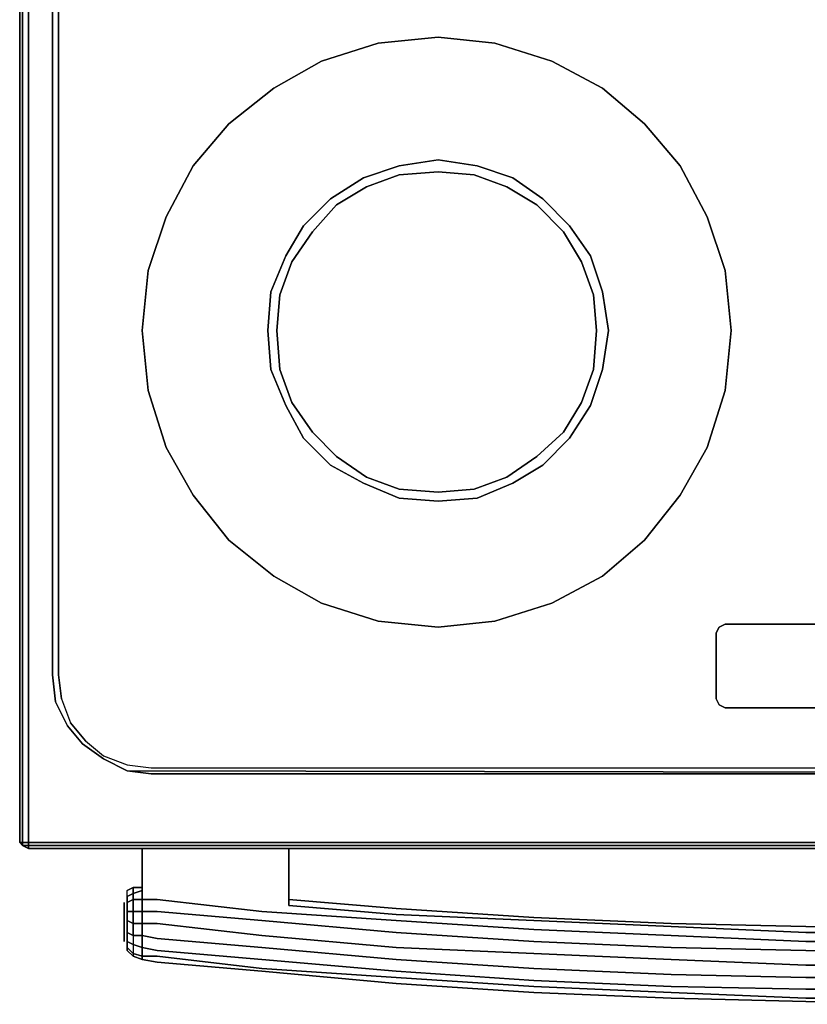
# Model space of a CAD drawing. Units: inches. Extents: x 0 to 29.9, y -28 to 0.
# Drawn here: x 0 to 12.7, y -28 to -12.1 of the extents above; entities that cross this region are included whole.
import ezdxf

# ---------------------------------------------------------------- set-up
doc = ezdxf.new("R2010")
doc.units = ezdxf.units.IN
doc.header["$MEASUREMENT"] = 0
doc.layers.get('0').update_dxf_attribs({"true_color": 0x94b11a})

msp = doc.modelspace()

# ---------------------------------------------------------------- linework, layer by layer
at = {"color": 56}
for points in [[(0.01, -23.596), (0.01, -2.902)], [(0.01, -23.644), (0.01, -23.596), (0.01, -2.902), (0.01, -23.596)], [(0.01, -25.434), (0.01, -3.049)], [(0.01, -25.434), (0.01, -3.049)], [(0.058, -3.097), (0.058, -25.434)], [(0.155, -3.145), (0.155, -25.434)], [(11.506, -17.166), (11.41, -18.133), (11.12, -19.052), (10.686, -19.825), (10.106, -20.551), (9.429, -21.13), (8.608, -21.566), (7.691, -21.856), (6.774, -21.953), (5.806, -21.856), (4.889, -21.566), (4.117, -21.13), (3.391, -20.551), (2.811, -19.825), (2.377, -19.052), (2.087, -18.133), (1.991, -17.166), (2.087, -16.198), (2.377, -15.329), (2.811, -14.507), (3.391, -13.829), (4.117, -13.25), (4.889, -12.815), (5.806, -12.524), (6.774, -12.427), (7.691, -12.524), (8.608, -12.815), (9.429, -13.25), (10.106, -13.829), (10.686, -14.507), (11.12, -15.329), (11.41, -16.198)], [(2.087, -18.133), (2.377, -19.052), (2.811, -19.825), (3.391, -20.551), (4.117, -21.13), (4.889, -21.566), (5.806, -21.856), (6.774, -21.953), (7.691, -21.856), (8.608, -21.566), (9.429, -21.13), (10.106, -20.551), (10.686, -19.825), (11.12, -19.052), (11.41, -18.133), (11.506, -17.166), (11.41, -16.198), (11.12, -15.329), (10.686, -14.507), (10.106, -13.829), (9.429, -13.25), (8.608, -12.815), (7.691, -12.524), (6.774, -12.427), (5.806, -12.524), (4.889, -12.815), (4.117, -13.25), (3.391, -13.829), (2.811, -14.507), (2.377, -15.329), (2.087, -16.198), (1.991, -17.166)], [(9.429, -16.538), (9.527, -17.166), (9.429, -17.795), (9.235, -18.375), (8.898, -18.906), (8.463, -19.342), (7.98, -19.632), (7.401, -19.873), (6.774, -19.921), (6.144, -19.873), (5.565, -19.632), (5.034, -19.342), (4.599, -18.906), (4.31, -18.375), (4.068, -17.795), (4.02, -17.166), (4.068, -16.538), (4.31, -15.957), (4.599, -15.474), (5.034, -15.038), (5.565, -14.7), (6.144, -14.507), (6.774, -14.41), (7.401, -14.507), (7.98, -14.7), (8.463, -15.038), (8.898, -15.474), (9.235, -15.957)], [(4.068, -17.795), (4.31, -18.375), (4.599, -18.906), (5.034, -19.342), (5.565, -19.632), (6.144, -19.873), (6.774, -19.921), (7.401, -19.873), (7.98, -19.632), (8.463, -19.342), (8.898, -18.906), (9.235, -18.375), (9.429, -17.795), (9.527, -17.166), (9.429, -16.538), (9.235, -15.957), (8.898, -15.474), (8.463, -15.038), (7.98, -14.7), (7.401, -14.507), (6.774, -14.41), (6.144, -14.507), (5.565, -14.7), (5.034, -15.038), (4.599, -15.474), (4.31, -15.957), (4.068, -16.538), (4.02, -17.166)], [(4.165, -17.166), (4.213, -17.795), (4.406, -18.326), (4.744, -18.809), (5.13, -19.197), (5.613, -19.535), (6.144, -19.728), (6.774, -19.776), (7.353, -19.728), (7.884, -19.535), (8.367, -19.197), (8.801, -18.809), (9.091, -18.326), (9.284, -17.795), (9.332, -17.166), (9.284, -16.587), (9.091, -16.054), (8.801, -15.571), (8.367, -15.134), (7.884, -14.845), (7.353, -14.652), (6.774, -14.603), (6.144, -14.652), (5.613, -14.845), (5.13, -15.134), (4.744, -15.571), (4.406, -16.054), (4.213, -16.587)], [(4.165, -17.166), (4.213, -16.587), (4.406, -16.054), (4.744, -15.571), (5.13, -15.134), (5.613, -14.845), (6.144, -14.652), (6.774, -14.603), (7.353, -14.652), (7.884, -14.845), (8.367, -15.134), (8.801, -15.571), (9.091, -16.054), (9.284, -16.587), (9.332, -17.166), (9.284, -17.795), (9.091, -18.326), (8.801, -18.809), (8.367, -19.197), (7.884, -19.535), (7.353, -19.728), (6.774, -19.776), (6.144, -19.728), (5.613, -19.535), (5.13, -19.197), (4.744, -18.809), (4.406, -18.326), (4.213, -17.795)], [(0.637, -22.727), (0.685, -23.113)], [(0.83, -23.499), (1.072, -23.789)], [(0.01, -23.644), (0.01, -23.596)], [(2.136, -24.322), (1.749, -24.274), (27.737, -24.322)], [(1.749, -24.274), (2.136, -24.322), (27.737, -24.322)], [(29.718, -25.482), (29.718, -25.531), (0.155, -25.531), (0.155, -25.482)], [(29.718, -25.531), (29.718, -25.482), (0.155, -25.482), (0.155, -25.531)], [(10.493, -25.531), (10.348, -25.531), (8.656, -25.531), (8.608, -25.531), (8.656, -25.531), (10.348, -25.531)]]:
    msp.add_lwpolyline(points, close=True, dxfattribs=at)
for points in [[(0.058, -3.097), (0.058, -25.434), (0.01, -25.434)], [(0.155, -3.145), (0.155, -25.434), (0.155, -25.482), (0.058, -25.482)], [(1.508, -3.242), (1.363, -3.29), (1.023, -3.58), (0.782, -3.869), (0.589, -4.257), (0.541, -4.692), (0.541, -22.727), (0.589, -23.161), (0.782, -23.548), (1.023, -23.839), (1.363, -24.081), (1.749, -24.274), (1.363, -24.081), (1.023, -23.839), (0.782, -23.548), (0.589, -23.161), (0.541, -22.727), (0.541, -4.692), (0.589, -4.257), (0.782, -3.869), (1.023, -3.58), (1.363, -3.29)], [(1.749, -24.274), (1.363, -24.081), (1.023, -23.839), (0.782, -23.548), (0.589, -23.161), (0.541, -22.727), (0.541, -4.692), (0.589, -4.257), (0.782, -3.869), (1.023, -3.58), (1.363, -3.29)], [(1.363, -3.386), (1.701, -3.242), (1.363, -3.386), (1.072, -3.628), (0.83, -3.917), (0.685, -4.306), (0.637, -4.692), (0.637, -22.727), (0.685, -23.113), (0.83, -23.499), (1.072, -23.789), (1.363, -24.032), (1.749, -24.177), (2.136, -24.225), (27.737, -24.225)], [(28.365, -3.242), (28.51, -3.29), (28.849, -3.58), (29.091, -3.869), (29.284, -4.257), (29.332, -4.692), (29.332, -22.727), (29.284, -23.161), (29.091, -23.548), (28.849, -23.839), (28.51, -24.081), (28.123, -24.274), (27.737, -24.322), (2.136, -24.322), (1.749, -24.274)], [(0.685, -4.306), (0.637, -4.692), (0.637, -22.727)], [(0.637, -22.727), (0.637, -4.692), (0.685, -4.306)], [(0.685, -23.113), (0.83, -23.499)], [(0.685, -23.113), (0.83, -23.499)], [(1.072, -23.789), (1.363, -24.032), (1.749, -24.177), (2.136, -24.225), (27.737, -24.225), (28.123, -24.177), (28.51, -24.032), (28.801, -23.789), (29.043, -23.499), (29.187, -23.113)], [(1.072, -23.789), (1.363, -24.032)], [(1.363, -24.032), (1.749, -24.177)], [(1.749, -24.177), (2.136, -24.225)], [(2.136, -24.225), (27.737, -24.225)], [(29.718, -25.434), (0.155, -25.434), (0.155, -25.482), (0.058, -25.482), (0.01, -25.434), (0.058, -25.482), (0.058, -25.434), (0.058, -25.482), (0.155, -25.482), (0.155, -25.531), (0.058, -25.482), (0.155, -25.531), (29.718, -25.531)], [(0.01, -25.434), (0.058, -25.434), (0.155, -25.434), (29.718, -25.434), (29.718, -25.482), (0.155, -25.482), (0.155, -25.434), (0.058, -25.434)], [(0.155, -25.531), (0.058, -25.482), (0.01, -25.434)], [(0.01, -25.434), (0.058, -25.482), (0.058, -25.434)], [(0.01, -25.434), (0.058, -25.434)], [(0.155, -25.434), (0.058, -25.434)], [(0.155, -25.434), (29.718, -25.434), (29.718, -25.482), (29.815, -25.482), (29.718, -25.531), (0.155, -25.531)], [(8.608, -25.531), (8.656, -25.531), (10.348, -25.531), (10.493, -25.531)]]:
    msp.add_lwpolyline(points, dxfattribs=at)
at = {"color": 26}
for points in [[(13.005, -21.904), (11.506, -21.904), (11.41, -21.904), (11.313, -21.953), (11.265, -22.049), (11.265, -22.146), (11.265, -23.017), (11.265, -23.113), (11.313, -23.21), (11.41, -23.258), (11.506, -23.258), (13.005, -23.258)], [(13.005, -23.258), (11.506, -23.258), (11.41, -23.258), (11.313, -23.21), (11.265, -23.113), (11.265, -23.017), (11.265, -22.146), (11.265, -22.049), (11.313, -21.953), (11.41, -21.904), (11.506, -21.904), (13.005, -21.904)]]:
    msp.add_lwpolyline(points, dxfattribs=at)
at = {"color": 55}
for points in [[(0.01, -25.096), (0.01, -23.789)], [(0.01, -25.096), (0.01, -23.789)], [(0.01, -25.145), (0.01, -25.096)]]:
    msp.add_lwpolyline(points, close=True, dxfattribs=at)
msp.add_lwpolyline([(0.01, -25.096), (0.01, -25.145)], dxfattribs=at)
at = {"color": 45}
for points in [[(1.991, -25.531), (1.991, -26.255)], [(1.991, -26.255), (1.991, -25.531)], [(4.358, -26.45), (4.358, -25.531)], [(4.358, -25.531), (4.358, -26.45)], [(1.846, -26.158), (1.749, -26.206), (1.846, -26.158), (1.991, -26.158)], [(1.991, -26.158), (1.846, -26.158)], [(1.846, -26.255), (1.991, -26.206)], [(1.991, -26.255), (1.991, -26.353)], [(3.922, -26.546), (2.232, -26.353)], [(6.096, -26.498), (4.358, -26.353)], [(4.358, -26.353), (6.096, -26.498)], [(6.096, -26.498), (8.318, -26.643), (10.541, -26.739), (12.715, -26.788), (14.937, -26.836), (17.158, -26.788), (19.332, -26.739), (21.555, -26.643), (23.777, -26.498), (25.515, -26.353), (23.777, -26.498), (21.555, -26.643), (19.332, -26.739), (17.158, -26.788), (14.937, -26.836), (12.715, -26.788), (10.541, -26.739), (8.318, -26.643)], [(1.701, -26.45), (1.701, -26.402)], [(1.701, -26.45), (1.701, -26.402)], [(1.846, -26.739), (1.749, -26.691), (1.749, -26.546), (1.846, -26.546)], [(1.991, -26.739), (1.846, -26.739), (1.846, -26.546), (1.991, -26.546)], [(3.922, -26.691), (2.232, -26.546)], [(6.096, -26.691), (3.922, -26.546)], [(6.096, -26.595), (4.358, -26.45)], [(8.318, -26.643), (6.096, -26.498)], [(6.096, -26.884), (3.922, -26.691)], [(8.318, -26.691), (6.096, -26.595)], [(8.318, -26.836), (6.096, -26.691)], [(10.541, -26.739), (8.318, -26.643)], [(10.541, -26.788), (8.318, -26.691)], [(1.991, -26.739), (1.991, -26.933)], [(2.232, -26.739), (3.922, -26.933)], [(10.541, -26.933), (8.318, -26.836)], [(12.715, -26.788), (10.541, -26.739)], [(12.715, -26.884), (10.541, -26.788)], [(14.937, -26.836), (12.715, -26.788)], [(1.701, -27.029), (1.701, -26.981)], [(1.701, -27.029), (1.701, -26.981)], [(3.922, -27.126), (2.232, -26.981)], [(3.922, -26.933), (6.096, -27.126)], [(8.318, -27.029), (6.096, -26.884)], [(12.715, -27.029), (10.541, -26.933)], [(14.937, -26.884), (12.715, -26.884)], [(1.846, -27.222), (1.749, -27.126), (1.749, -27.174), (1.749, -27.126)], [(1.846, -27.27), (1.749, -27.174)], [(1.846, -27.27), (1.749, -27.174)], [(3.922, -27.319), (2.232, -27.174)], [(6.096, -27.319), (3.922, -27.126)], [(6.096, -27.126), (8.318, -27.222)], [(10.541, -27.126), (8.318, -27.029)], [(12.715, -27.174), (10.541, -27.126)], [(14.937, -27.029), (12.715, -27.029)], [(14.937, -27.222), (12.715, -27.174)], [(1.991, -27.319), (1.846, -27.27)], [(1.991, -27.319), (1.846, -27.27)], [(2.232, -27.367), (1.991, -27.319)], [(2.232, -27.367), (1.991, -27.319)], [(3.922, -27.464), (2.232, -27.27)], [(6.096, -27.512), (3.922, -27.319)], [(8.318, -27.464), (6.096, -27.319)], [(8.318, -27.222), (10.541, -27.319)], [(10.541, -27.319), (12.715, -27.415)], [(3.922, -27.512), (2.232, -27.367)], [(3.922, -27.512), (2.232, -27.367)], [(6.096, -27.61), (3.922, -27.464)], [(10.541, -27.562), (8.318, -27.464)], [(12.715, -27.415), (14.937, -27.415)], [(6.096, -27.707), (3.922, -27.512)], [(6.096, -27.707), (3.922, -27.512)], [(8.318, -27.659), (6.096, -27.512)], [(8.318, -27.755), (6.096, -27.61)], [(10.541, -27.755), (8.318, -27.659)], [(12.715, -27.61), (10.541, -27.562)], [(14.937, -27.61), (12.715, -27.61)], [(8.318, -27.852), (6.096, -27.707)], [(8.318, -27.852), (6.096, -27.707)], [(10.541, -27.852), (8.318, -27.755)], [(12.715, -27.803), (10.541, -27.755)], [(14.937, -27.803), (12.715, -27.803)], [(10.541, -27.948), (8.318, -27.852)], [(10.541, -27.948), (8.318, -27.852)], [(12.715, -27.948), (10.541, -27.852)], [(12.715, -27.997), (10.541, -27.948)], [(12.715, -27.997), (10.541, -27.948)], [(14.937, -27.948), (12.715, -27.948)], [(14.937, -28.045), (12.715, -27.997)], [(14.937, -28.045), (12.715, -27.997)]]:
    msp.add_lwpolyline(points, close=True, dxfattribs=at)
for points in [[(1.749, -26.305), (1.749, -26.206), (1.846, -26.158)], [(1.749, -27.174), (1.749, -27.126), (1.749, -27.029), (1.749, -26.884), (1.749, -26.691), (1.749, -26.546), (1.749, -26.402), (1.749, -26.305), (1.749, -26.206), (1.846, -26.158), (1.846, -26.255)], [(1.991, -26.546), (1.846, -26.546), (1.846, -26.353), (1.991, -26.353), (1.991, -26.546), (1.991, -26.353), (1.846, -26.353), (1.846, -26.255), (1.749, -26.305), (1.749, -26.206)], [(1.846, -26.255), (1.846, -26.158)], [(1.846, -26.158), (1.846, -26.255)], [(1.991, -26.353), (1.846, -26.353), (1.846, -26.255), (1.991, -26.206)], [(1.749, -26.402), (1.749, -26.305), (1.846, -26.255), (1.846, -26.353), (1.749, -26.402), (1.749, -26.546), (1.846, -26.546), (1.846, -26.739), (1.749, -26.691), (1.749, -26.884), (1.846, -26.933), (1.846, -27.077), (1.991, -27.126), (1.991, -27.27), (1.991, -27.126), (1.846, -27.077), (1.846, -27.222)], [(1.846, -26.255), (1.749, -26.305), (1.749, -26.402), (1.846, -26.353), (1.846, -26.546), (1.991, -26.546), (1.991, -26.739), (1.846, -26.739), (1.846, -26.933), (1.991, -26.933), (1.991, -27.126), (1.991, -26.933), (1.846, -26.933), (1.846, -27.077), (1.991, -27.126)], [(1.749, -26.546), (1.749, -26.402), (1.846, -26.353), (1.846, -26.546), (1.749, -26.546), (1.749, -26.691), (1.846, -26.739), (1.846, -26.933), (1.749, -26.884), (1.749, -27.029), (1.846, -27.077), (1.846, -27.222), (1.991, -27.27), (1.991, -27.319), (1.991, -27.27), (1.846, -27.222), (1.846, -27.27)], [(27.882, -26.353), (27.641, -26.353), (27.882, -26.353), (27.882, -26.546), (27.882, -26.353), (27.641, -26.353), (25.951, -26.546), (23.777, -26.691), (21.555, -26.836), (19.332, -26.933), (17.158, -27.029), (14.937, -27.029), (12.715, -27.029), (10.541, -26.933), (8.318, -26.836), (6.096, -26.691), (3.922, -26.546), (2.232, -26.353), (1.991, -26.353), (1.991, -26.255)], [(14.937, -27.222), (12.715, -27.174), (10.541, -27.126), (8.318, -27.029), (6.096, -26.884), (3.922, -26.691), (2.232, -26.546), (1.991, -26.546), (1.991, -26.353), (2.232, -26.353), (1.991, -26.353)], [(1.701, -26.45), (1.701, -26.498), (1.701, -26.595), (1.701, -26.691), (1.701, -26.836), (1.701, -26.933), (1.701, -26.981)], [(1.701, -26.981), (1.701, -26.933), (1.701, -26.836), (1.701, -26.691), (1.701, -26.595), (1.701, -26.498), (1.701, -26.45)], [(1.701, -26.45), (1.701, -26.498), (1.701, -26.595), (1.701, -26.691), (1.701, -26.836), (1.701, -26.933), (1.701, -26.981)], [(1.701, -26.45), (1.701, -26.498), (1.701, -26.595), (1.701, -26.691), (1.701, -26.836), (1.701, -26.933), (1.701, -26.981)], [(1.991, -26.739), (2.232, -26.739), (1.991, -26.739), (1.991, -26.546), (2.232, -26.546), (1.991, -26.546)], [(25.515, -26.45), (23.777, -26.595), (21.555, -26.691), (19.332, -26.788), (17.158, -26.884), (14.937, -26.884), (12.715, -26.884), (10.541, -26.788), (8.318, -26.691), (6.096, -26.595), (4.358, -26.45)], [(1.749, -26.884), (1.749, -26.691)], [(1.991, -26.933), (1.846, -26.933), (1.846, -26.739), (1.991, -26.739)], [(14.937, -27.61), (12.715, -27.61), (10.541, -27.562), (8.318, -27.464), (6.096, -27.319), (3.922, -27.126), (2.232, -26.981), (1.991, -26.933), (1.991, -26.739), (2.232, -26.739), (3.922, -26.933), (6.096, -27.126), (8.318, -27.222), (10.541, -27.319), (12.715, -27.415), (14.937, -27.415)], [(1.749, -27.029), (1.749, -26.884), (1.846, -26.933), (1.846, -27.077), (1.749, -27.029), (1.749, -27.126), (1.846, -27.222), (1.846, -27.27)], [(27.882, -27.126), (27.641, -27.174), (27.882, -27.126), (27.882, -27.27), (27.882, -27.126), (27.641, -27.174), (25.951, -27.319), (23.777, -27.512), (21.555, -27.659), (19.332, -27.755), (17.158, -27.803), (14.937, -27.803), (12.715, -27.803), (10.541, -27.755), (8.318, -27.659), (6.096, -27.512), (3.922, -27.319), (2.232, -27.174), (1.991, -27.126), (1.991, -26.933), (2.232, -26.981), (1.991, -26.933)], [(1.749, -27.126), (1.749, -27.029), (1.846, -27.077), (1.846, -27.222)], [(27.882, -27.27), (27.641, -27.27), (27.882, -27.27), (27.882, -27.319), (27.882, -27.27), (27.641, -27.27), (25.951, -27.464), (23.777, -27.61), (21.555, -27.755), (19.332, -27.852), (17.158, -27.948), (14.937, -27.948), (12.715, -27.948), (10.541, -27.852), (8.318, -27.755), (6.096, -27.61), (3.922, -27.464), (2.232, -27.27), (1.991, -27.27), (1.991, -27.126), (2.232, -27.174), (1.991, -27.126)], [(1.846, -27.222), (1.846, -27.27)], [(1.991, -27.27), (1.846, -27.222)], [(1.991, -27.319), (1.991, -27.27), (2.232, -27.27), (1.991, -27.27)]]:
    msp.add_lwpolyline(points, dxfattribs=at)

doc.saveas('drawing.dxf')
